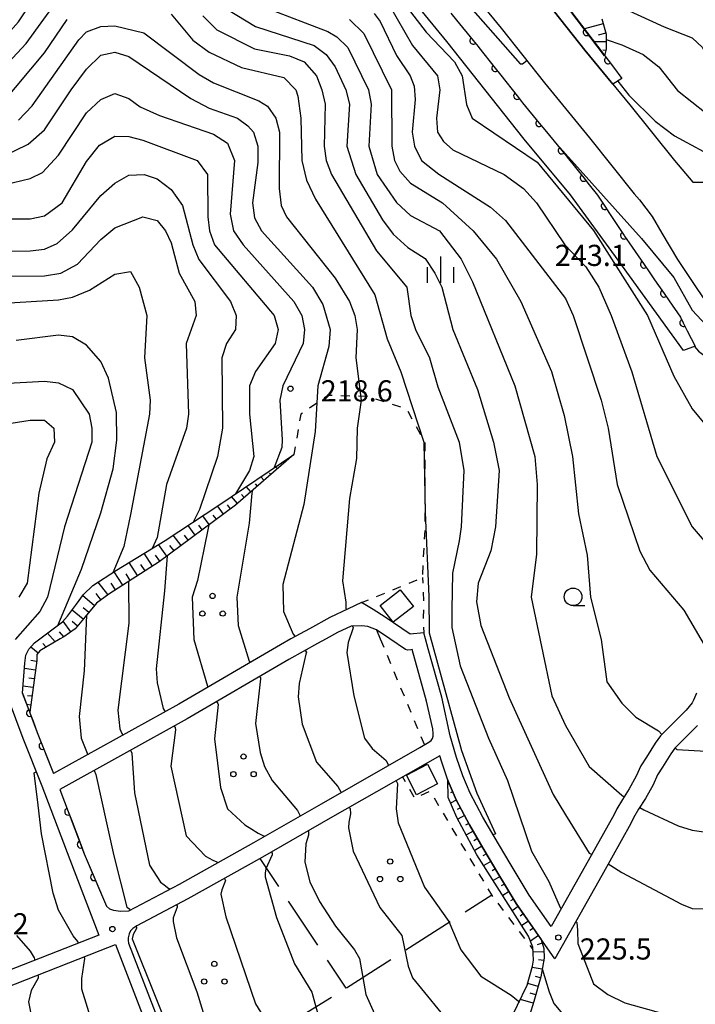
# Model space of a CAD drawing. Units: metres. Extents: x -38055 to -35747, y -132091 to -130373.
# Drawn here: x -36918 to -36822, y -131698 to -131558 of the extents above; entities that cross this region are included whole.
import ezdxf

# ---------------------------------------------------------------- set-up
doc = ezdxf.new("R2010")
doc.units = ezdxf.units.M
doc.header["$LTSCALE"] = 2.5
doc.layers.get('0').update_dxf_attribs({"linetype": 'CONTINUOUS'})
for name, color, linetype in [('2101000', 7, 'CONTINUOUS'), ('3001000', 7, 'CONTINUOUS'), ('6101110', 7, 'CONTINUOUS'), ('6101120', 7, 'CONTINUOUS'), ('6101990', 7, 'CONTINUOUS'), ('6110000', 7, 'CONTINUOUS'), ('6110110', 7, 'CONTINUOUS'), ('6110120', 7, 'CONTINUOUS'), ('6301000', 7, 'CONTINUOUS'), ('6302000', 7, 'CONTINUOUS'), ('6318000', 7, 'CONTINUOUS'), ('6331000', 7, 'CONTINUOUS'), ('6334000', 7, 'CONTINUOUS'), ('7101000', 7, 'CONTINUOUS'), ('7102000', 7, 'CONTINUOUS'), ('7312000', 7, 'CONTINUOUS')]:
    doc.layers.add(name, color=color, linetype=linetype)
doc.styles.add('Dm_Anotation', font='txt')

# ---------------------------------------------------------------- blocks, each defined once
blk = doc.blocks.new('731200')
at = {"color": 0, "linetype": 'ByBlock', "lineweight": -2}
blk.add_circle((0, 0), 0.15, dxfattribs=at)
blk = doc.blocks.new('631800')
at = {"color": 0, "linetype": 'ByBlock', "lineweight": -2}
for centre in [(0, 0.667), (-0.577, -0.333), (0.577, -0.333)]:
    blk.add_circle(centre, 0.15, dxfattribs=at)
blk = doc.blocks.new('633400')
at = {"color": 0, "linetype": 'ByBlock', "lineweight": -2}
for points in [[(0, -0.75), (0, 0.75)], [(-0.75, -0.75), (-0.75, 0.15)], [(0.75, -0.75), (0.75, 0.15)]]:
    blk.add_lwpolyline(points, dxfattribs=at)
blk = doc.blocks.new('633100')
at = {"color": 0, "linetype": 'ByBlock', "lineweight": -2}
blk.add_lwpolyline([(0, -0.5), (0.67, -0.5)], dxfattribs=at)
blk.add_circle((0, 0), 0.5, dxfattribs=at)
blk = doc.blocks.new('DMDR_HANEN_0.2')
at = {"color": 0, "linetype": 'Continuous', "lineweight": -2}
blk.add_arc((0, 0), 1, 180, 0, dxfattribs=at)

msp = doc.modelspace()

# ---------------------------------------------------------------- linework, layer by layer
at = {"layer": '2101000', "flags": 128}
for points in [[(-36849.68, -131546.86), (-36843.35, -131554.59), (-36837.23, -131562.34), (-36830.84, -131570.13), (-36824.53, -131578.03), (-36821.93, -131581.08)], [(-36855.23, -131551.77), (-36849.12, -131559.23), (-36842.99, -131566.99), (-36836.59, -131574.78), (-36830.24, -131582.74), (-36829.5, -131583.61), (-36827.71, -131585.97), (-36826.34, -131588.33), (-36824.1, -131592.06), (-36822.03, -131595.2), (-36820.09, -131598.09)], [(-36821.93, -131581.08), (-36821.46, -131581.07), (-36820.24, -131581.09), (-36819.15, -131581.16), (-36817.8, -131581.33), (-36816.3, -131581.71), (-36814.56, -131582.31), (-36812.27, -131583.16), (-36809.61, -131584.13), (-36804.27, -131586.23), (-36803.37, -131586.32), (-36802.65, -131586.31), (-36801.73, -131586.19), (-36800.82, -131585.84), (-36800.05, -131585.31), (-36800, -131585.27)], [(-36859.9, -131645.9), (-36860.14, -131645.05), (-36862.04, -131645.23), (-36865.61, -131642.8), (-36867.32, -131641.72), (-36868.97, -131640.74), (-36870.85, -131641.63), (-36873.45, -131642.87), (-36876.36, -131644.47), (-36878.98, -131645.9)], [(-36864.96, -131645.9), (-36866.85, -131644.62), (-36868.09, -131644.12), (-36868.92, -131644.03), (-36870.43, -131644.09), (-36872.36, -131645.01), (-36873.99, -131645.9)], [(-36878.98, -131645.9), (-36880.47, -131646.72), (-36894.92, -131655.17), (-36912.69, -131665.01)], [(-36873.99, -131645.9), (-36875.21, -131646.57), (-36879.29, -131648.81), (-36893.73, -131657.26), (-36911.81, -131667.27), (-36908.34, -131676.39)], [(-36908.34, -131676.39), (-36905.19, -131683.83), (-36904.77, -131684.19), (-36904.17, -131684.41), (-36903.21, -131684.53), (-36902, -131684.5), (-36894.79, -131680.69), (-36884.24, -131674.8), (-36874.63, -131669.28), (-36860.67, -131661.33), (-36859.39, -131660.56), (-36859.07, -131660.31), (-36858.89, -131660.01), (-36858.79, -131659.71), (-36858.77, -131659.31), (-36858.85, -131658.65), (-36859.72, -131654.73), (-36861.76, -131647.42), (-36861.98, -131647.44), (-36862.39, -131647.5), (-36862.74, -131647.42), (-36864.96, -131645.9)], [(-36821.38, -131653.62), (-36821.81, -131654.59), (-36822.03, -131654.97), (-36822.85, -131656.01), (-36823.13, -131656.29), (-36824.92, -131658.04), (-36826.51, -131659.66), (-36827.28, -131660.7), (-36828.52, -131662.67), (-36829.32, -131663.92), (-36829.98, -131665.38), (-36830.97, -131667.18), (-36831.92, -131668.68), (-36832.7, -131670.03), (-36833.09, -131670.82), (-36837.2, -131678.14), (-36842.05, -131686.72), (-36845.16, -131682.24), (-36847.84, -131677.77), (-36850.14, -131673.93), (-36851.72, -131671.19), (-36853.55, -131667.79), (-36854.59, -131665.32), (-36855.46, -131662.74), (-36856.37, -131659.66), (-36857.58, -131654.19), (-36859.5, -131647.3), (-36859.9, -131645.9)], [(-36919.16, -131654.39), (-36917.06, -131659.97), (-36914.36, -131666.76), (-36910.38, -131677.21), (-36906.25, -131687.94), (-36926.49, -131695.86), (-36939.34, -131700.86)], [(-36917.1, -131653.62), (-36915.01, -131659.18), (-36912.69, -131665.01)], [(-36821.24, -131658.21), (-36823.01, -131659.95), (-36824.45, -131661.42), (-36825.05, -131662.23), (-36826.24, -131664.12), (-36826.94, -131665.21), (-36827.57, -131666.59), (-36828.64, -131668.55), (-36829.61, -131670.07), (-36830.32, -131671.31), (-36830.71, -131672.08), (-36834.85, -131679.46), (-36841.53, -131691.3), (-36847.01, -131683.43), (-36849.73, -131678.9), (-36852.07, -131675), (-36853.65, -131672.26), (-36855.53, -131668.74), (-36856.65, -131666.1), (-36857.55, -131663.4), (-36857.83, -131662.47), (-36873.44, -131671.36), (-36883.05, -131676.89), (-36893.65, -131682.8), (-36900.88, -131686.63), (-36901.44, -131686.98), (-36901.78, -131687.33), (-36901.97, -131687.77), (-36902.12, -131688.31), (-36902.11, -131688.69), (-36902.04, -131689.09), (-36893.35, -131711.58)], [(-36938.58, -131702.81), (-36925.73, -131697.81), (-36906.1, -131690.13), (-36903.91, -131689.24), (-36895.03, -131712.23)]]:
    msp.add_lwpolyline(points, dxfattribs=at)
at = {"layer": '3001000', "flags": 128}
for points in [[(-36866.33, -131641.17), (-36863.47, -131638.92), (-36861.6, -131641.3), (-36864.46, -131643.54)], [(-36858.16, -131666.46), (-36861.16, -131668.02), (-36862.59, -131665.25), (-36859.59, -131663.69)]]:
    msp.add_lwpolyline(points, close=True, dxfattribs=at)
at = {"layer": '6101110', "flags": 128}
for points in [[(-36834.83, -131557.92), (-36834.23, -131560.09), (-36834.24, -131562.2), (-36834.44, -131563.14)], [(-36878.56, -131619.71), (-36886.84, -131626.9), (-36897.68, -131634.95), (-36904.86, -131639.53), (-36906.58, -131640.85), (-36908.21, -131642.76), (-36909.63, -131644.45), (-36911.23, -131645.6), (-36911.75, -131645.9)], [(-36911.75, -131645.9), (-36914.64, -131647.58), (-36915.05, -131648.09), (-36915.09, -131648.98), (-36916.09, -131656.29)], [(-36856.72, -131665.88), (-36856.65, -131666.1), (-36855.53, -131668.74), (-36853.65, -131672.26), (-36852.07, -131675), (-36849.73, -131678.9), (-36847.01, -131683.43), (-36843.45, -131688.55), (-36843.06, -131689.85), (-36843.03, -131691.22), (-36843.51, -131693.87), (-36844.49, -131697.35), (-36845.72, -131701.32), (-36847.3, -131705.27), (-36849.64, -131709.39), (-36852.87, -131714.84), (-36854.91, -131718.06), (-36856.21, -131719.95), (-36857.13, -131721.03), (-36859.32, -131722.71)]]:
    msp.add_lwpolyline(points, dxfattribs=at)
at = {"layer": '6101120', "flags": 128}
for points in [[(-36834.44, -131563.14), (-36855.19, -131535.83)], [(-36914.64, -131645.9), (-36911.41, -131643.49), (-36910.72, -131642.68), (-36909.45, -131640.98), (-36908.46, -131639.6), (-36907.1, -131638.33), (-36903.74, -131636.15), (-36896.83, -131631.92), (-36889.24, -131626.91), (-36878.56, -131619.71)], [(-36916.09, -131656.29), (-36917.1, -131653.62), (-36916.76, -131649.32), (-36916.65, -131648.22), (-36916.21, -131647.35), (-36915.4, -131646.47), (-36914.64, -131645.9)], [(-36859.32, -131722.71), (-36852.4, -131710.11), (-36848.18, -131700.7), (-36845.42, -131695.04), (-36844.67, -131692.36), (-36844.52, -131691.47), (-36844.57, -131690.53), (-36844.66, -131689.62), (-36845.25, -131688.1), (-36852.57, -131676.53), (-36855.42, -131671.23), (-36856.68, -131668.39), (-36856.72, -131665.88)]]:
    msp.add_lwpolyline(points, dxfattribs=at)
at = {"layer": '6101990', "flags": 128}
for points in [[(-36834.64, -131558.61), (-36837.32, -131559.35)], [(-36834.27, -131559.95), (-36835.34, -131560.24)], [(-36834.23, -131561.19), (-36835.93, -131561.18)], [(-36834.29, -131562.43), (-36834.7, -131562.34)], [(-36881.86, -131622.58), (-36882.04, -131622.37)], [(-36880.92, -131621.76), (-36881.17, -131621.47)], [(-36882.8, -131623.4), (-36883.26, -131622.88)], [(-36884.69, -131625.03), (-36885.34, -131624.29)], [(-36883.75, -131624.22), (-36884.02, -131623.9)], [(-36886.58, -131626.67), (-36887.43, -131625.69)], [(-36885.64, -131625.85), (-36886.01, -131625.42)], [(-36888.57, -131628.19), (-36889.42, -131627.04)], [(-36887.57, -131627.44), (-36887.98, -131626.89)], [(-36890.58, -131629.68), (-36891.51, -131628.42)], [(-36889.57, -131628.93), (-36890.02, -131628.33)], [(-36892.58, -131631.17), (-36893.6, -131629.79)], [(-36891.58, -131630.42), (-36892.07, -131629.76)], [(-36894.59, -131632.66), (-36895.69, -131631.17)], [(-36893.59, -131631.91), (-36894.12, -131631.2)], [(-36896.6, -131634.15), (-36897.81, -131632.52)], [(-36895.59, -131633.4), (-36896.17, -131632.63)], [(-36898.65, -131635.57), (-36899.81, -131633.75)], [(-36897.6, -131634.89), (-36898.24, -131634.04)], [(-36902.87, -131638.26), (-36904.07, -131636.37)], [(-36900.76, -131636.92), (-36901.95, -131635.06)], [(-36899.71, -131636.24), (-36900.29, -131635.32)], [(-36901.81, -131637.59), (-36902.41, -131636.65)], [(-36904.97, -131639.61), (-36906.34, -131637.84)], [(-36903.92, -131638.93), (-36904.52, -131637.99)], [(-36906.88, -131641.21), (-36908.58, -131639.76)], [(-36905.96, -131640.38), (-36906.66, -131639.47)], [(-36908.5, -131643.11), (-36910.06, -131641.8)], [(-36907.69, -131642.16), (-36908.5, -131641.47)], [(-36910.24, -131644.89), (-36911.32, -131643.38)], [(-36909.31, -131644.07), (-36910.06, -131643.43)], [(-36912.49, -131646.33), (-36913.54, -131645.07)], [(-36911.26, -131645.62), (-36911.85, -131644.91)], [(-36914.9, -131647.9), (-36915.94, -131647.06)], [(-36913.77, -131647.08), (-36914.23, -131646.53)], [(-36915.11, -131649.09), (-36915.91, -131648.98)], [(-36915.28, -131650.33), (-36916.83, -131650.12)], [(-36915.45, -131651.57), (-36916.19, -131651.47)], [(-36915.62, -131652.81), (-36917.02, -131652.61)], [(-36915.79, -131654.04), (-36916.39, -131653.96)], [(-36915.96, -131655.28), (-36916.5, -131655.21)], [(-36856.49, -131666.47), (-36856.71, -131666.56)], [(-36856.01, -131667.62), (-36856.34, -131667.76)], [(-36855.52, -131668.77), (-36856.32, -131669.2)], [(-36854.93, -131669.87), (-36855.37, -131670.11)], [(-36854.33, -131670.97), (-36855.28, -131671.48)], [(-36853.74, -131672.07), (-36854.22, -131672.33)], [(-36853.13, -131673.16), (-36854.08, -131673.71)], [(-36852.5, -131674.24), (-36853, -131674.53)], [(-36851.87, -131675.32), (-36852.89, -131675.93)], [(-36851.23, -131676.39), (-36851.75, -131676.7)], [(-36850.59, -131677.47), (-36851.59, -131678.07)], [(-36849.94, -131678.54), (-36850.43, -131678.83)], [(-36849.3, -131679.61), (-36850.26, -131680.18)], [(-36848.66, -131680.68), (-36849.12, -131680.96)], [(-36848.02, -131681.76), (-36848.92, -131682.29)], [(-36847.38, -131682.83), (-36847.81, -131683.09)], [(-36846.7, -131683.88), (-36847.55, -131684.47)], [(-36845.99, -131684.91), (-36846.43, -131685.22)], [(-36845.27, -131685.93), (-36846.21, -131686.58)], [(-36844.56, -131686.96), (-36845.05, -131687.3)], [(-36843.84, -131687.98), (-36844.99, -131688.78)], [(-36843.29, -131689.09), (-36844, -131689.3)], [(-36843.05, -131690.3), (-36844.59, -131690.33)], [(-36843.09, -131691.55), (-36843.81, -131691.42)], [(-36843.31, -131692.78), (-36844.72, -131692.52)], [(-36843.89, -131695.21), (-36845.35, -131694.8)], [(-36843.55, -131694), (-36844.28, -131693.8)], [(-36844.22, -131696.41), (-36845.04, -131696.18)], [(-36844.57, -131697.61), (-36846.39, -131697.05)]]:
    msp.add_lwpolyline(points, dxfattribs=at)
at = {"layer": '6110000', "linetype": 'Continuous'}
for points in [[(-36917.1, -131653.62), (-36916.05, -131656.41)], [(-36916.05, -131656.41), (-36915.61, -131657.58)], [(-36915.61, -131657.58), (-36915.01, -131659.18)], [(-36915.01, -131659.18), (-36914.26, -131661.08)], [(-36914.26, -131661.08), (-36913.79, -131662.24)], [(-36913.79, -131662.24), (-36912.69, -131665.01)], [(-36911.81, -131667.27), (-36910.62, -131670.4)], [(-36910.62, -131670.4), (-36910.17, -131671.57)], [(-36910.17, -131671.57), (-36908.84, -131675.08)], [(-36908.84, -131675.08), (-36908.39, -131676.24)], [(-36908.39, -131676.24), (-36908.34, -131676.39)], [(-36908.34, -131676.39), (-36906.94, -131679.7)], [(-36906.94, -131679.7), (-36906.45, -131680.85)], [(-36906.45, -131680.85), (-36905.19, -131683.83)], [(-36905.19, -131683.83), (-36905.1, -131683.91)]]:
    msp.add_lwpolyline(points, dxfattribs=at)
at = {"layer": '6110110', "linetype": 'Continuous'}
for points in [[(-36856.26, -131557.13), (-36855.46, -131558.1)], [(-36855.46, -131558.1), (-36853.09, -131561)], [(-36839.25, -131556.82), (-36836.98, -131559.8)], [(-36836.98, -131559.8), (-36836.22, -131560.8)], [(-36836.22, -131560.8), (-36833.95, -131563.78)], [(-36853.09, -131561), (-36852.39, -131561.86)], [(-36852.39, -131561.86), (-36852.3, -131561.97)], [(-36852.3, -131561.97), (-36849.97, -131564.91)], [(-36849.97, -131564.91), (-36849.2, -131565.89)], [(-36833.95, -131563.78), (-36833.2, -131564.78)], [(-36833.2, -131564.78), (-36831.99, -131566.37)], [(-36849.2, -131565.89), (-36846.87, -131568.84)], [(-36846.87, -131568.84), (-36846.26, -131569.62)], [(-36846.26, -131569.62), (-36846.1, -131569.81)], [(-36846.1, -131569.81), (-36843.72, -131572.71)], [(-36843.72, -131572.71), (-36842.92, -131573.68)], [(-36842.92, -131573.68), (-36840.54, -131576.58)], [(-36840.54, -131576.58), (-36839.85, -131577.42)], [(-36839.85, -131577.42), (-36839.75, -131577.54)], [(-36839.75, -131577.54), (-36837.41, -131580.47)], [(-36837.41, -131580.47), (-36836.63, -131581.45)], [(-36836.63, -131581.45), (-36835.46, -131582.92)], [(-36835.46, -131582.92), (-36834.43, -131584.48)], [(-36834.43, -131584.48), (-36833.74, -131585.53)], [(-36833.74, -131585.53), (-36831.68, -131588.66)], [(-36831.68, -131588.66), (-36831.62, -131588.74)], [(-36831.62, -131588.74), (-36830.97, -131589.69)], [(-36830.97, -131589.69), (-36828.85, -131592.78)], [(-36828.85, -131592.78), (-36828.14, -131593.81)], [(-36828.14, -131593.81), (-36827.38, -131594.93)], [(-36827.38, -131594.93), (-36826.01, -131596.9)], [(-36826.01, -131596.9), (-36825.3, -131597.93)], [(-36825.3, -131597.93), (-36823.69, -131600.25)], [(-36823.69, -131600.25), (-36823.27, -131601.07)], [(-36823.27, -131601.07), (-36822.7, -131602.18)], [(-36822.7, -131602.18), (-36821.58, -131604.36)]]:
    msp.add_lwpolyline(points, dxfattribs=at)
at = {"layer": '6110120', "flags": 128}
for points in [[(-36821.58, -131604.36), (-36823.25, -131604.96), (-36832.53, -131592.15), (-36839.29, -131582.91), (-36845.87, -131575), (-36856.83, -131561.14), (-36864.84, -131551.34), (-36867.68, -131543.95)], [(-36831.99, -131566.37), (-36833.26, -131567.19), (-36837.23, -131562.34), (-36843.35, -131554.59), (-36849.68, -131546.86)]]:
    msp.add_lwpolyline(points, dxfattribs=at)
at = {"layer": '6301000', "linetype": 'Continuous'}
for points in [[(-36875.3, -131612.43), (-36876.33, -131613.14)], [(-36873.74, -131611.37), (-36874.27, -131611.73)], [(-36873.13, -131611.38), (-36873.74, -131611.37)], [(-36870.63, -131611.44), (-36871.88, -131611.41)], [(-36868.13, -131611.5), (-36869.38, -131611.47)], [(-36865.75, -131612.26), (-36866.94, -131611.87)], [(-36863.38, -131613.04), (-36864.56, -131612.65)], [(-36877.59, -131614), (-36877.75, -131614.96)], [(-36877.36, -131613.85), (-36877.59, -131614)], [(-36861.76, -131614.73), (-36862.36, -131613.63)], [(-36877.96, -131616.19), (-36878.17, -131617.42)], [(-36860.55, -131616.92), (-36861.15, -131615.82)], [(-36859.94, -131618.02), (-36859.95, -131618.01)], [(-36859.94, -131619.26), (-36859.94, -131618.02)], [(-36878.38, -131618.66), (-36878.56, -131619.71)], [(-36859.94, -131621.76), (-36859.94, -131620.51)], [(-36859.94, -131624.26), (-36859.94, -131623.01)], [(-36859.94, -131626.76), (-36859.94, -131625.51)], [(-36859.94, -131629.26), (-36859.94, -131628.01)], [(-36860.01, -131631.76), (-36859.94, -131630.51)], [(-36860.15, -131634.26), (-36860.08, -131633.01)], [(-36860.28, -131636.75), (-36860.21, -131635.5)], [(-36862.2, -131637.98), (-36861.04, -131637.51)], [(-36860.31, -131637.21), (-36860.28, -131638.01)], [(-36864.51, -131638.92), (-36863.36, -131638.45)], [(-36868.97, -131640.74), (-36867.99, -131640.34)], [(-36866.83, -131639.87), (-36865.67, -131639.4)], [(-36860.23, -131639.26), (-36860.18, -131640.51)], [(-36860.18, -131641.76), (-36860.21, -131642.85)], [(-36860.21, -131642.85), (-36860.2, -131643)], [(-36860.17, -131644.25), (-36860.14, -131645.05)], [(-36866.31, -131645.9), (-36865.82, -131647.08)], [(-36865.34, -131648.23), (-36864.86, -131649.39)], [(-36864.37, -131650.54), (-36863.89, -131651.69)], [(-36863.41, -131652.85), (-36862.93, -131654)], [(-36862.45, -131655.15), (-36861.97, -131656.31)], [(-36861.49, -131657.46), (-36861, -131658.62)], [(-36860.52, -131659.77), (-36860.03, -131660.94)], [(-36863.13, -131665.49), (-36862.76, -131666.13)], [(-36862.15, -131667.22), (-36861.53, -131668.31)], [(-36860.49, -131668.07), (-36859.35, -131667.55)], [(-36858.67, -131668.46), (-36858.03, -131669.54)], [(-36857.39, -131670.61), (-36856.75, -131671.69)], [(-36856.12, -131672.77), (-36855.48, -131673.84)], [(-36854.84, -131674.92), (-36854.2, -131675.99)], [(-36853.57, -131677.07), (-36852.93, -131678.14)], [(-36852.29, -131679.22), (-36851.66, -131680.29)], [(-36851.02, -131681.37), (-36850.51, -131682.23)], [(-36850.51, -131682.23), (-36850.36, -131682.43)], [(-36849.6, -131683.42), (-36848.85, -131684.42)], [(-36848.09, -131685.41), (-36847.34, -131686.41)], [(-36846.58, -131687.41), (-36845.82, -131688.4)], [(-36845.07, -131689.4), (-36844.62, -131689.99)]]:
    msp.add_lwpolyline(points, dxfattribs=at)
at = {"layer": '6301000', "flags": 128}
msp.add_lwpolyline([(-36866.85, -131644.62), (-36866.31, -131645.9)], dxfattribs=at)
at = {"layer": '6302000', "linetype": 'Continuous'}
for points in [[(-36880.7, -131681.05), (-36883.35, -131677.06)], [(-36850.47, -131682.27), (-36854.27, -131684.69)], [(-36875.17, -131689.38), (-36879.32, -131683.13)], [(-36856.37, -131686.04), (-36862.69, -131690.07)], [(-36871.13, -131695.46), (-36873.79, -131691.47)], [(-36864.8, -131691.42), (-36871.12, -131695.46)], [(-36873.25, -131696.77), (-36879.63, -131700.71)]]:
    msp.add_lwpolyline(points, dxfattribs=at)
at = {"layer": '7101000', "flags": 128}
for points, elevation in [([(-36882.4, -131556.4), (-36873.73, -131559.73), (-36872.46, -131560.46), (-36870.93, -131562), (-36867.96, -131568), (-36867.6, -131570), (-36867.95, -131576), (-36866.74, -131580), (-36864, -131583.98), (-36862, -131585.81), (-36857.89, -131588), (-36854.82, -131592), (-36853.22, -131595.22), (-36847.21, -131610), (-36844.36, -131620), (-36844.03, -131624), (-36844.11, -131633.89), (-36844.86, -131640), (-36841.93, -131654), (-36840, -131658.2), (-36836.65, -131664), (-36832.02, -131668.09), (-36831.69, -131668.31)], 230), ([(-36921.71, -131578.29), (-36916.29, -131575.71), (-36914, -131573.68), (-36910.21, -131568), (-36908, -131565.07), (-36906, -131563.07), (-36904, -131562.66), (-36902, -131563.24), (-36893.21, -131569.21), (-36890.58, -131570.58), (-36886.56, -131572), (-36885.09, -131573.09), (-36884.3, -131574), (-36883.69, -131576), (-36883.7, -131578.3), (-36884.45, -131584), (-36884.16, -131586.16), (-36883.15, -131588), (-36875.94, -131596), (-36874.46, -131598.46), (-36873.42, -131602), (-36873.61, -131604.39), (-36875.19, -131610), (-36875.55, -131616.45), (-36877.18, -131626.82), (-36880.16, -131638.16), (-36880.05, -131642), (-36878.65, -131645.24), (-36878.4, -131645.58)], 220), ([(-36919.75, -131598.25), (-36912, -131597.8), (-36910, -131597.4), (-36907.58, -131596.42), (-36904, -131594.15), (-36901.75, -131593.75), (-36900.56, -131596), (-36899.46, -131600), (-36899.8, -131606), (-36899, -131612), (-36899.06, -131614), (-36901.75, -131628.25), (-36902.71, -131632.78), (-36904.29, -131636.51)], 210), ([(-36821.69, -131604.4), (-36821.09, -131605.09), (-36817.19, -131608), (-36814, -131611.53), (-36812.25, -131613.23), (-36810.3, -131616.03), (-36809.9, -131616.31), (-36809.71, -131616.41), (-36809.61, -131616.41)], 240), ([(-36908.01, -131642.53), (-36908.37, -131650.41), (-36909.08, -131656.92), (-36908.77, -131660), (-36907.84, -131662.33)], 210), ([(-36876.95, -131647.53), (-36876.78, -131647.77), (-36876.86, -131648.06), (-36877.83, -131652.25), (-36877.96, -131654.14), (-36877.38, -131658), (-36875.37, -131663.37), (-36872.32, -131666.84), (-36871.85, -131667.69)], 220), ([(-36906.95, -131664.57), (-36906.71, -131665.16), (-36905.18, -131672), (-36904.13, -131676.67), (-36902.27, -131683.98), (-36901.93, -131684.22), (-36901.86, -131684.43)], 210), ([(-36870.7, -131669.8), (-36870.6, -131669.98), (-36870.51, -131670.73), (-36870.76, -131671.92), (-36870.82, -131672.71), (-36870.16, -131676), (-36866.37, -131684), (-36863.25, -131688), (-36862.35, -131692.35), (-36861.71, -131694), (-36856, -131700.98), (-36852.17, -131702.82), (-36850.38, -131704.02), (-36849.84, -131704.39)], 220), ([(-36829.43, -131669.8), (-36828.89, -131670.16), (-36824, -131672.41), (-36822, -131673.03), (-36820, -131673.32)], 230), ([(-36900.99, -131686.7), (-36900.94, -131686.83), (-36900.92, -131687.01), (-36901.41, -131687.85), (-36901.52, -131688.45), (-36894.71, -131705.46)], 210)]:
    msp.add_lwpolyline(points, dxfattribs=dict(at, elevation=elevation))
at = {"layer": '7102000', "flags": 128}
for points, elevation in [([(-36879.45, -131529.02), (-36876.08, -131533.56), (-36872.93, -131536.93), (-36869.77, -131542), (-36859.51, -131549.47), (-36846.46, -131564.28), (-36846.11, -131564.28), (-36845.48, -131563.84)], 244), ([(-37008.98, -131552), (-37005.84, -131559.84), (-37005.07, -131561.07), (-36998.36, -131568), (-36990, -131580.38), (-36988, -131582.5), (-36983.55, -131586), (-36980, -131587.85), (-36974, -131589.94), (-36970.12, -131590.12), (-36966, -131589.35), (-36958.13, -131585.87), (-36950, -131583.93), (-36946, -131582.18), (-36942.53, -131580), (-36940.27, -131578), (-36936.77, -131573.23), (-36934.76, -131571.24), (-36932, -131569.28), (-36925.86, -131566.15), (-36920, -131560.96), (-36917.67, -131558.33), (-36913.68, -131552.32)], 228), ([(-36837.62, -131553.56), (-36836.47, -131554.23), (-36826, -131559.05), (-36822, -131560.59), (-36820.56, -131562), (-36819.55, -131564), (-36818, -131565.72), (-36812, -131569.63), (-36810, -131570.27), (-36804, -131571.36), (-36802, -131572.2), (-36796.26, -131573.52), (-36795.1, -131573.96)], 248), ([(-36922.41, -131567.59), (-36916.59, -131561.41), (-36911.56, -131554.44)], 226), ([(-36864.24, -131554), (-36859.8, -131559.8), (-36855.76, -131564), (-36854.67, -131566), (-36854.05, -131570.05), (-36853.25, -131572), (-36844, -131578.27), (-36836, -131587.96), (-36828.35, -131600), (-36824.63, -131608.63), (-36822, -131613.25), (-36814.58, -131622.24)], 238), ([(-36888, -131556.57), (-36884, -131559), (-36875.69, -131561.69), (-36874, -131562.98), (-36872.72, -131564.72), (-36871.2, -131568), (-36870.67, -131570), (-36871.06, -131576), (-36869.78, -131580), (-36866, -131586.42), (-36864.46, -131588.46), (-36862.37, -131590.37), (-36859.94, -131591.94), (-36858.55, -131594), (-36857.56, -131596), (-36855.99, -131602), (-36852.51, -131610.51), (-36850.22, -131618), (-36849.44, -131622), (-36849.94, -131630), (-36850.59, -131633.41), (-36852.4, -131638), (-36852.65, -131640.65), (-36852.01, -131644), (-36848, -131654.27), (-36841.76, -131668), (-36840, -131670.86), (-36837.4, -131675.09), (-36836.62, -131676.28), (-36836.28, -131676.48)], 228), ([(-36864.98, -131556), (-36861.71, -131561.71), (-36858.19, -131566), (-36857.83, -131568), (-36858.33, -131572), (-36858.18, -131574), (-36857.34, -131575.34), (-36856, -131576.5), (-36848.71, -131580), (-36845.95, -131582), (-36844.1, -131584), (-36840.09, -131590), (-36837.1, -131593.1), (-36835.25, -131596), (-36833.51, -131600), (-36830.59, -131608), (-36827.04, -131620), (-36822.01, -131630), (-36820, -131632.32)], 236), ([(-36992.48, -131597.52), (-36991.72, -131597.95), (-36989.23, -131598.64), (-36988, -131598.61), (-36986, -131598.56), (-36972, -131597.6), (-36968, -131596.95), (-36964, -131595.56), (-36958.83, -131592), (-36956.94, -131591.06), (-36950, -131589.37), (-36946.7, -131588), (-36941.37, -131584.63), (-36937.95, -131582.05), (-36934, -131577.16), (-36932, -131575.57), (-36922.56, -131571.44), (-36920.02, -131569.98), (-36914, -131562.75), (-36910.78, -131558)], 224), ([(-36896, -131557.25), (-36892.92, -131560.92), (-36890.62, -131562.62), (-36886, -131564.81), (-36880, -131566.23), (-36878.27, -131568), (-36878, -131568.87), (-36877.56, -131572), (-36877.42, -131578), (-36876.79, -131580.79), (-36875.49, -131583.49), (-36867.07, -131597.07), (-36865.32, -131603.32), (-36863.38, -131608), (-36860.13, -131618), (-36859.93, -131627.94), (-36859.39, -131639.87), (-36859.35, -131645.06), (-36854.77, -131661.73), (-36852.61, -131667.77), (-36849.96, -131673.54), (-36850.26, -131673.72)], 224), ([(-36891.48, -131557.48), (-36889.49, -131559.49), (-36884.17, -131562.17), (-36879.17, -131563.17), (-36877.1, -131564), (-36875.34, -131566), (-36874.59, -131568), (-36874.13, -131570), (-36874.28, -131576), (-36873.97, -131578), (-36873.23, -131580), (-36866.82, -131590.82), (-36862.54, -131596), (-36861.95, -131600), (-36861.29, -131602), (-36859.31, -131606), (-36858.13, -131610.13), (-36855.1, -131618), (-36854.44, -131622), (-36854.81, -131630), (-36855.1, -131632), (-36856.05, -131636.58), (-36856.14, -131641.72), (-36856.14, -131644.27), (-36854.98, -131649.74), (-36850.93, -131660), (-36848.25, -131666), (-36844.81, -131676), (-36842.37, -131680.31), (-36840.75, -131684.03), (-36840.6, -131684.16)], 226), ([(-36870.66, -131558), (-36868.62, -131560), (-36864.73, -131568), (-36864.67, -131576), (-36864.26, -131578), (-36863.51, -131579.51), (-36862, -131581.25), (-36857.48, -131584), (-36853.09, -131588), (-36849.82, -131592), (-36846.36, -131598), (-36842, -131607.96), (-36840.19, -131614.19), (-36838.99, -131620), (-36838.13, -131628.13), (-36836.91, -131634), (-36836.44, -131640), (-36834.94, -131646), (-36834.11, -131652), (-36832, -131655.04), (-36830, -131657), (-36826.79, -131658.96), (-36826.3, -131659.45)], 232), ([(-36867.16, -131557.16), (-36866.3, -131558.3), (-36864, -131563.13), (-36862.04, -131566), (-36861.48, -131567.48), (-36861.35, -131569.35), (-36861.75, -131574), (-36861.42, -131576), (-36860.45, -131578), (-36858, -131579.95), (-36850.65, -131584.65), (-36848.51, -131586.51), (-36840, -131597.62), (-36838.9, -131600), (-36834.93, -131612), (-36833.93, -131616), (-36832.65, -131624), (-36829.45, -131633.45), (-36828, -131636.16), (-36823.19, -131641.84), (-36819.97, -131647.32)], 234), ([(-36917.69, -131572.31), (-36915.74, -131570.26), (-36909.1, -131560.9), (-36908, -131559.75), (-36906, -131559), (-36904, -131558.91), (-36899.89, -131559.89), (-36892, -131565.81), (-36890, -131566.99), (-36883.54, -131569.54), (-36882.31, -131570.31), (-36881.12, -131572), (-36880.63, -131574), (-36880.68, -131582), (-36880.39, -131584.39), (-36879.6, -131586), (-36872.69, -131594.69), (-36870.69, -131598), (-36869.92, -131600), (-36869.6, -131602), (-36869.75, -131606), (-36869, -131612), (-36869.56, -131616), (-36869.68, -131620.32), (-36870.66, -131626), (-36871.65, -131637.65), (-36871.21, -131640.67), (-36871.19, -131641.59), (-36871.12, -131641.76)], 222), ([(-36834.23, -131560.84), (-36832, -131561.58), (-36828.98, -131562.98), (-36826.73, -131564.73), (-36824.1, -131568.1), (-36820, -131571.32), (-36818, -131572.56), (-36810.2, -131576.2), (-36804, -131581.6), (-36800.43, -131583.94), (-36799.51, -131584.8)], 246), ([(-36832.57, -131566.75), (-36831.01, -131568.76), (-36827.28, -131572.45), (-36824.53, -131574.53), (-36818.05, -131578), (-36816, -131579.43), (-36813.76, -131580.7), (-36810.16, -131583.71), (-36810.21, -131583.91)], 244), ([(-36922, -131582), (-36916, -131580.57), (-36914.26, -131579.74), (-36912, -131577.26), (-36908, -131571.26), (-36906, -131569.36), (-36904, -131568.51), (-36902, -131569.22), (-36900.38, -131570.38), (-36897.63, -131571.63), (-36890, -131574.29), (-36888, -131575.54), (-36887.01, -131578), (-36887.63, -131585.63), (-36887.15, -131588), (-36885.79, -131590), (-36878.58, -131598), (-36877.42, -131600), (-36877.04, -131602), (-36877.27, -131604), (-36880.14, -131610), (-36880.55, -131612), (-36880.25, -131617.64), (-36880.3, -131618.72), (-36881.36, -131621.6)], 218), ([(-36922, -131586.31), (-36916, -131586.27), (-36914, -131585.89), (-36911.48, -131584), (-36908, -131578.15), (-36906.18, -131575.82), (-36904, -131574.58), (-36902, -131574.59), (-36900, -131575.14), (-36892.3, -131578), (-36890.83, -131580), (-36890.78, -131586), (-36890.54, -131588), (-36889.84, -131590), (-36881.38, -131600), (-36880.8, -131602), (-36881.23, -131604), (-36884.04, -131607.95), (-36884.89, -131610), (-36884.89, -131614), (-36884.27, -131620), (-36884.86, -131622), (-36886.88, -131625.33)], 216), ([(-36841.65, -131575.23), (-36829.22, -131589.08), (-36824.61, -131594.61), (-36822, -131599.23), (-36820, -131601.39), (-36819.03, -131602.18), (-36815.39, -131604.84), (-36815.14, -131604.93), (-36814.95, -131604.82)], 242), ([(-36924, -131590.91), (-36916, -131590.84), (-36914, -131590.59), (-36912.2, -131589.8), (-36910, -131587.85), (-36906, -131582.98), (-36904, -131581.22), (-36902, -131580.11), (-36899.81, -131580), (-36898, -131580.64), (-36896, -131582.12), (-36894.38, -131584.38), (-36892.94, -131590), (-36892.08, -131592.08), (-36887.55, -131598), (-36886.75, -131600), (-36886.85, -131602), (-36888.15, -131604), (-36888.82, -131606), (-36888.72, -131616), (-36889.43, -131620), (-36891.97, -131627.54), (-36892.88, -131629.32)], 214), ([(-36922, -131594.45), (-36914, -131594.39), (-36911.67, -131594), (-36909.29, -131592.71), (-36906, -131589.23), (-36904, -131587.57), (-36900, -131586.03), (-36898, -131586.54), (-36896.82, -131588), (-36896, -131589.69), (-36894.85, -131594), (-36892.64, -131598), (-36892.47, -131600), (-36893.87, -131604), (-36893.55, -131614), (-36893.82, -131616), (-36896.65, -131624), (-36897.98, -131631.52), (-36898.68, -131633.06)], 212), ([(-36912.1, -131644), (-36908.75, -131636), (-36905.99, -131628), (-36904.24, -131621.76), (-36903.69, -131617.69), (-36903.77, -131613.77), (-36904.9, -131608.9), (-36906, -131606.53), (-36908, -131604.21), (-36910, -131603.04), (-36912, -131602.79), (-36918, -131603.56)], 208), ([(-36920, -131609.65), (-36914, -131609.31), (-36912, -131609.55), (-36910, -131610.51), (-36907.65, -131614), (-36907.24, -131616), (-36907.27, -131618), (-36911.15, -131630), (-36913.57, -131640), (-36914.64, -131642), (-36918.15, -131646)], 206), ([(-36918.71, -131615.29), (-36916, -131614.84), (-36914, -131614.88), (-36912.66, -131616), (-36912.57, -131618), (-36913.67, -131620.33), (-36914.77, -131625.23), (-36916.45, -131638), (-36917.65, -131640)], 204), ([(-36884.46, -131624.83), (-36884.56, -131625.2), (-36884.9, -131629.46), (-36886.69, -131640), (-36886.5, -131644), (-36884.93, -131649.04), (-36884.79, -131649.25)], 218), ([(-36890.64, -131629.72), (-36890.81, -131630.44), (-36892.26, -131637.63), (-36893.03, -131640), (-36892.76, -131646), (-36890.82, -131652.6), (-36890.75, -131652.73)], 216), ([(-36896.58, -131634.13), (-36896.92, -131639.1), (-36898.13, -131650.13), (-36898, -131652.14), (-36897.14, -131655.77), (-36896.85, -131656.24)], 214), ([(-36902.01, -131637.71), (-36902.05, -131637.85), (-36902.03, -131643.66), (-36903.57, -131656), (-36903.3, -131658.67), (-36903.02, -131659.31), (-36902.88, -131659.58)], 212), ([(-36870.25, -131644.08), (-36870.17, -131644.31), (-36870.87, -131646.43), (-36871.04, -131647.84), (-36870.04, -131654), (-36868.56, -131660), (-36867.44, -131661.44), (-36865.48, -131663.17), (-36865.14, -131663.87)], 222), ([(-36883.43, -131651.23), (-36883.29, -131651.42), (-36883.29, -131651.55), (-36884.03, -131657.91), (-36883.36, -131662), (-36882.76, -131664), (-36881.66, -131666), (-36878.07, -131670.27), (-36877.67, -131671.02)], 218), ([(-36889.54, -131654.8), (-36889.39, -131655.06), (-36889.34, -131655.22), (-36889.83, -131660.08), (-36888.98, -131666.98), (-36887.99, -131669.99), (-36885.55, -131672.28), (-36884.52, -131672.9), (-36883.64, -131673.45), (-36882.87, -131673.86), (-36882.81, -131673.98)], 216), ([(-36895.57, -131658.27), (-36895.44, -131658.48), (-36895.38, -131658.79), (-36896.05, -131663.97), (-36893.85, -131673.85), (-36891.1, -131676.75), (-36890.08, -131677.3), (-36889.49, -131677.55), (-36889.43, -131677.7)], 214), ([(-36824.41, -131661.38), (-36824.19, -131661.6), (-36820.08, -131661.83)], 232), ([(-36901.78, -131661.71), (-36901.58, -131662.12), (-36901.2, -131667.72), (-36899.08, -131678), (-36897.52, -131680.41), (-36896.97, -131680.81), (-36896.32, -131681.3), (-36896.24, -131681.46)], 212), ([(-36909.15, -131689.07), (-36909.25, -131688.83), (-36909.93, -131688.04), (-36912, -131684.38), (-36912.74, -131682), (-36914.42, -131673.58), (-36914.9, -131669.49), (-36915.45, -131664.91), (-36915.15, -131664.78)], 208), ([(-36864.06, -131666.02), (-36863.86, -131666.42), (-36864.05, -131670), (-36863.74, -131672), (-36860, -131681.11), (-36856.58, -131686), (-36854.87, -131690), (-36852, -131693.75), (-36847.73, -131696.45), (-36846.67, -131697.29), (-36846.6, -131697.47)], 222), ([(-36876.55, -131673.15), (-36876.48, -131673.27), (-36876.5, -131673.76), (-36876.87, -131674.99), (-36877.01, -131677.58), (-36876.31, -131680.37), (-36874.92, -131683.14), (-36872.68, -131686.68), (-36869.94, -131690), (-36869.27, -131691.27), (-36868.35, -131696.35), (-36867.11, -131699.11), (-36862, -131706.3), (-36860.03, -131708.03), (-36855.63, -131709.67), (-36853.03, -131710.91), (-36852.89, -131711)], 218), ([(-36881.75, -131676.14), (-36881.66, -131676.31), (-36881.66, -131676.56), (-36882.56, -131678.51), (-36882.67, -131679.13), (-36882.67, -131679.66), (-36881.02, -131685.42), (-36878.5, -131692), (-36876.01, -131696.01), (-36874.94, -131700), (-36873.99, -131702), (-36871.31, -131706), (-36866.22, -131712), (-36864, -131714.04), (-36860.58, -131715.54), (-36855.79, -131716.28)], 216), ([(-36833.94, -131677.84), (-36833.56, -131678.05), (-36832, -131679.06), (-36823.52, -131683.52), (-36822, -131684.15), (-36820, -131684.22)], 228), ([(-36888.43, -131679.89), (-36888.29, -131680.2), (-36888.81, -131681.51), (-36888.93, -131682.14), (-36888.22, -131685.36), (-36884, -131697.66), (-36882.36, -131700.36)], 214), ([(-36895.22, -131683.63), (-36895.16, -131683.77), (-36895.16, -131683.96), (-36895.7, -131685.49), (-36895.72, -131685.99), (-36895.24, -131688.3), (-36892.35, -131696), (-36891.11, -131700)], 212), ([(-36838.55, -131686.02), (-36838.39, -131686.16), (-36838.3, -131687.24), (-36838.26, -131689.12), (-36836, -131694.86), (-36834, -131696.35), (-36831.56, -131697.56), (-36826, -131699.12)], 226), ([(-36917.95, -131688), (-36916.02, -131690.22), (-36915.47, -131691.16), (-36915.38, -131691.51)], 206), ([(-36882.4, -131734.02), (-36882.56, -131734.13), (-36885.64, -131731.82), (-36888, -131730.3), (-36890, -131728.55), (-36892.91, -131724.91), (-36897.79, -131720), (-36900.4, -131714), (-36903.55, -131710), (-36905.47, -131706), (-36908.69, -131695.6), (-36908.69, -131694.11), (-36908.25, -131691.27), (-36908.36, -131691.02)], 208), ([(-36914.91, -131693.58), (-36914.86, -131693.76), (-36914.86, -131694.03), (-36915.9, -131695.78), (-36916.26, -131697.42), (-36915.37, -131702), (-36912.07, -131712.07), (-36908.1, -131718), (-36906.44, -131722), (-36902, -131727.96), (-36901.08, -131730), (-36899.62, -131732), (-36898, -131733.77), (-36894.42, -131736.42), (-36890, -131738.82), (-36886, -131740.6), (-36884.16, -131740.62), (-36881.47, -131740.65), (-36880.4, -131740.65), (-36879.6, -131740.39), (-36879.19, -131740.14)], 206), ([(-36843.3, -131692.7), (-36842.3, -131696), (-36841.64, -131697.64), (-36838.9, -131700.9)], 224)]:
    msp.add_lwpolyline(points, dxfattribs=dict(at, elevation=elevation))

# ---------------------------------------------------------------- block references
at = {"layer": '6110000', "linetype": 'Continuous', "xscale": 0.5, "yscale": 0.5, "zscale": 0.5}
for p, rotation in [((-36916.05, -131656.41), 290.5793403804704), ((-36914.26, -131661.08), 291.7121100152389), ((-36910.62, -131670.4), 290.8682172029299), ((-36908.84, -131675.08), 290.8682172029299), ((-36906.94, -131679.7), 292.9354720017071)]:
    msp.add_blockref('DMDR_HANEN_0.2', p, dxfattribs=dict(at, rotation=rotation))
at = {"layer": '6110110', "linetype": 'Continuous', "xscale": 0.5, "yscale": 0.5, "zscale": 0.5}
for p, rotation in [((-36836.98, -131559.8), 307.2336131485063), ((-36853.09, -131561), 309.3064777693144), ((-36833.95, -131563.78), 307.2336131485063), ((-36849.97, -131564.91), 308.3070989363991), ((-36846.87, -131568.84), 308.3070989363991), ((-36843.72, -131572.71), 309.3882707863571), ((-36840.54, -131576.58), 309.3882707863571), ((-36837.41, -131580.47), 308.6154375441479), ((-36834.43, -131584.48), 303.3931959860986), ((-36831.68, -131588.66), 303.3931959860986), ((-36828.85, -131592.78), 304.4346989830743), ((-36826.01, -131596.9), 304.7151397473634), ((-36823.27, -131601.07), 297.2138560465528)]:
    msp.add_blockref('DMDR_HANEN_0.2', p, dxfattribs=dict(at, rotation=rotation))
at = {"layer": '6318000', "xscale": 2.5, "yscale": 2.5, "zscale": 2.5}
for p in [(-36890.12, -131641.47), (-36885.72, -131664.26), (-36864.9, -131679.15), (-36889.87, -131693.68)]:
    msp.add_blockref('631800', p, dxfattribs=at)
at = {"layer": '6331000', "xscale": 2.5, "yscale": 2.5, "zscale": 2.5}
msp.add_blockref('633100', (-36838.92, -131639.93), dxfattribs=at)
at = {"layer": '6334000', "xscale": 2.5, "yscale": 2.5, "zscale": 2.5}
msp.add_blockref('633400', (-36857.71, -131593.51), dxfattribs=at)
at = {"layer": '7312000', "xscale": 2.5, "yscale": 2.5, "zscale": 2.5}
for p in [(-36879.06, -131610.4, 218.61), (-36904.34, -131687.07, 209.24), (-36841.01, -131688.27, 225.5)]:
    msp.add_blockref('731200', p, dxfattribs=at)

# ---------------------------------------------------------------- texts
at = {"layer": '7312000', "style": 'Dm_Anotation'}
for s, p in [('243.1', (-36841.51, -131592.98)), ('218.6', (-36874.76, -131612.2)), ('209.2', (-36926.46, -131687.82)), ('225.5', (-36837.98, -131691.4))]:
    msp.add_text(s, height=3, dxfattribs=at).set_placement(p)

doc.saveas('drawing.dxf')
